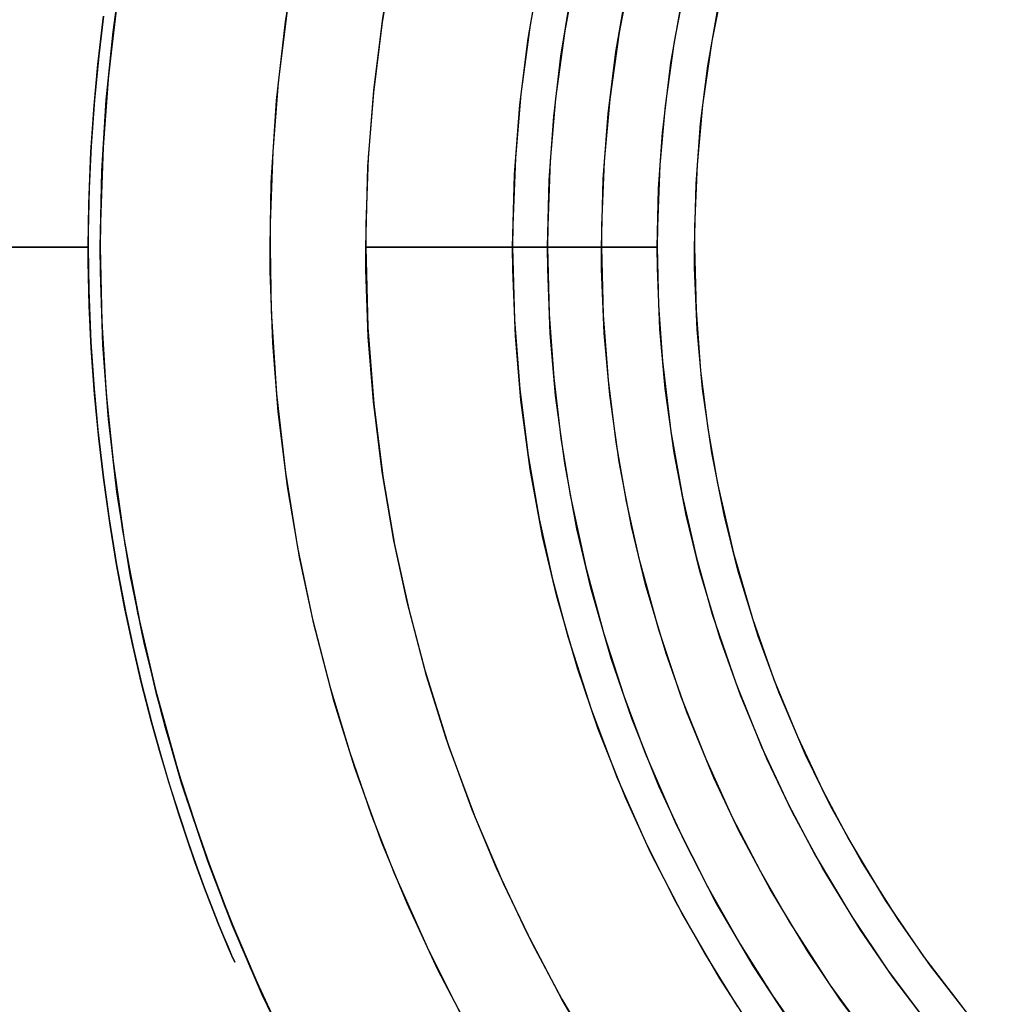
# Model space of a CAD drawing. Extents: x 160 to 408, y -31 to 430.
# Drawn here: x 190 to 199, y -7 to 1 of the extents above; entities that cross this region are included whole.
import ezdxf

# ---------------------------------------------------------------- set-up
doc = ezdxf.new("R2010")
doc.units = 0
doc.header["$MEASUREMENT"] = 0
doc.layers.add('CK_LEVEL_1', color=7, linetype='CONTINUOUS')

msp = doc.modelspace()

# ---------------------------------------------------------------- linework, layer by layer
at = {"layer": 'CK_LEVEL_1', "color": 6, "linetype": 'CONTINUOUS'}
for points in [[(195.2348, 9.7709, 333.2091), (194.8065, 9.3041, 333.2091), (194.4211, 8.8476, 333.2091), (194.0746, 8.4033, 333.2091), (193.6628, 7.8261, 333.2091), (193.3066, 7.2753, 333.2091), (192.9988, 6.752, 333.2091), (192.7329, 6.2566, 333.2091), (192.4307, 5.6316, 333.2091), (192.1834, 5.0565, 333.2091), (191.9813, 4.5293, 333.2091), (191.7649, 3.8854, 333.2091), (191.6009, 3.3182, 333.2091), (191.439, 2.6527, 333.2091), (191.3287, 2.0981, 333.2091), (191.2316, 1.4832, 333.2091), (191.1591, 0.8508, 333.2091), (191.1164, 0.2688, 333.2091), (191.0961, -0.3344, 333.2091), (191.0948, -0.5365, 333.2091)], [(191.0948, -0.5365, 369.2091), (191.1074, 0.0801, 369.2091), (191.1436, 0.6723, 369.2091), (191.2006, 1.2406, 369.2091), (191.2761, 1.7858, 369.2091), (191.4026, 2.4812, 369.2091), (191.5538, 3.1378, 369.2091), (191.7256, 3.757, 369.2091), (191.9145, 4.3406, 369.2091), (192.1172, 4.8903, 369.2091), (192.331, 5.4078, 369.2091), (192.6315, 6.0549, 369.2091), (192.9425, 6.6507, 369.2091), (193.2599, 7.199, 369.2091), (193.5803, 7.7032, 369.2091), (193.9008, 8.1667, 369.2091), (194.3284, 8.7321, 369.2091), (194.7476, 9.2367, 369.2091), (195.155, 9.6869, 369.2091)], [(198.3589, 9.6265, 369.2091), (197.8397, 9.2147, 369.2091), (197.3715, 8.8031, 369.2091), (196.9497, 8.395, 369.2091), (196.57, 7.9931, 369.2091), (196.2284, 7.5996, 369.2091), (195.8222, 7.0855, 369.2091), (195.4707, 6.5923, 369.2091), (195.1668, 6.1217, 369.2091), (194.9043, 5.6747, 369.2091), (194.6057, 5.1088, 369.2091), (194.3612, 4.5865, 369.2091), (194.1614, 4.1066, 369.2091), (193.9473, 3.5192, 369.2091), (193.7849, 3.0007, 369.2091), (193.6247, 2.3915, 369.2091), (193.5153, 1.8832, 369.2091), (193.4192, 1.319, 369.2091), (193.3473, 0.7384, 369.2091), (193.305, 0.2037, 369.2091), (193.2849, -0.3507, 369.2091), (193.2835, -0.5365, 369.2091)], [(193.2835, -0.5365, 369.2091), (193.3008, 0.1274, 369.2091), (193.3492, 0.7568, 369.2091), (193.4242, 1.3529, 369.2091), (193.5219, 1.9169, 369.2091), (193.6387, 2.45, 369.2091), (193.7714, 2.9536, 369.2091), (193.9699, 3.5859, 369.2091), (194.1866, 4.1704, 369.2091), (194.4166, 4.7104, 369.2091), (194.6558, 5.2089, 369.2091), (194.9009, 5.6688, 369.2091), (195.2354, 6.232, 369.2091), (195.5701, 6.7368, 369.2091), (195.9007, 7.1891, 369.2091), (196.224, 7.5943, 369.2091), (196.6454, 8.0758, 369.2091), (197.0455, 8.491, 369.2091), (197.4221, 8.8495, 369.2091), (197.8938, 9.2597, 369.2091), (198.3198, 9.597, 369.2091)], [(194.783, -0.5365, 367.7483), (194.7966, 0.0165, 367.7483), (194.8348, 0.5413, 367.7483), (194.8939, 1.0389, 367.7483), (194.971, 1.5104, 367.7483), (195.098, 2.1042, 367.7483), (195.2465, 2.6552, 367.7483), (195.4116, 3.1659, 367.7483), (195.5892, 3.6389, 367.7483), (195.8421, 4.2207, 367.7483), (196.1046, 4.7444, 367.7483), (196.371, 5.2156, 367.7483), (196.6374, 5.6395, 367.7483), (196.9915, 6.1452, 367.7483), (197.3337, 6.5833, 367.7483), (197.6603, 6.9632, 367.7483), (198.0749, 7.3999, 367.7483), (198.4536, 7.7607, 367.7483), (198.913, 8.1561, 367.7483), (199.3077, 8.4633, 367.7483), (199.7575, 8.7806, 367.7483), (200.2328, 9.0816, 367.7483), (200.6813, 9.3363, 367.7483), (201.1569, 9.5778, 367.7483)], [(194.9837, 9.5021, 369.2091), (194.5717, 9.0306, 369.2091), (194.2025, 8.5718, 369.2091), (193.872, 8.127, 369.2091), (193.481, 7.5519, 369.2091), (193.1443, 7.0055, 369.2091), (192.8545, 6.4884, 369.2091), (192.5263, 5.8365, 369.2091), (192.2587, 5.2371, 369.2091), (192.0408, 4.6884, 369.2091), (191.8082, 4.0191, 369.2091), (191.6324, 3.4304, 369.2091), (191.4597, 2.7411, 369.2091), (191.3422, 2.1681, 369.2091), (191.2393, 1.534, 369.2091), (191.1626, 0.8836, 369.2091), (191.1175, 0.2867, 369.2091), (191.0962, -0.3302, 369.2091), (191.0948, -0.5365, 369.2091)], [(191.0948, -0.5365, 333.2091), (191.1079, 0.0895, 333.2091), (191.1443, 0.6773, 333.2091), (191.1997, 1.2287, 333.2091), (191.2981, 1.9172, 333.2091), (191.4174, 2.5478, 333.2091), (191.5516, 3.1251, 333.2091), (191.7483, 3.8281, 333.2091), (191.9543, 4.4513, 333.2091), (192.1629, 5.0036, 333.2091), (192.4419, 5.655, 333.2091), (192.7086, 6.2084, 333.2091), (193.0453, 6.8341, 333.2091), (193.3445, 7.3368, 333.2091), (193.6956, 7.8747, 333.2091), (194.0771, 8.407, 333.2091), (194.446, 8.8785, 333.2091), (194.8458, 9.3487, 333.2091), (194.9837, 9.5021, 333.2091)], [(195.0261, 1.7877, 367.7483), (194.9254, 1.2465, 367.7483), (194.85, 0.689, 367.7483), (194.8055, 0.1751, 367.7483), (194.7844, -0.3578, 367.7483), (194.783, -0.5365, 367.7483)], [(195.9273, 1.6753, 333.2091), (195.8279, 1.1605, 333.2091), (195.7535, 0.6299, 333.2091), (195.7097, 0.1409, 333.2091), (195.6889, -0.3665, 333.2091), (195.6875, -0.5365, 333.2091)], [(195.6875, -0.5365, 333.2091), (195.6987, -0.0535, 333.2091), (195.7305, 0.4053, 333.2091), (195.8001, 0.9849, 333.2091), (195.8953, 1.5245, 333.2091)], [(191.1206, 1.3687, 345.6249), (191.0818, 1.0419, 345.5239), (191.0467, 0.6767, 345.4349), (191.0196, 0.2985, 345.3683), (191.0033, -0.0511, 345.329), (190.9953, -0.4146, 345.3103), (190.9948, -0.5365, 345.3091)], [(191.1206, 1.3687, 356.7933), (191.0818, 1.0419, 356.8943), (191.0467, 0.6767, 356.9832), (191.0196, 0.2985, 357.0498), (191.0033, -0.0511, 357.0892), (190.9953, -0.4146, 357.1078), (190.9948, -0.5365, 357.1091)], [(190.9948, -0.5365, 357.1091), (190.9993, -0.1823, 357.0985), (191.0168, 0.2494, 357.0566), (191.043, 0.632, 356.9924), (191.0742, 0.9706, 356.9136), (191.1205, 1.3684, 356.7933)], [(190.9948, -0.5365, 345.3091), (190.9993, -0.1823, 345.3197), (191.0168, 0.2494, 345.3615), (191.043, 0.632, 345.4258), (191.0742, 0.9706, 345.5046), (191.1205, 1.3684, 345.6248)], [(190.9948, -0.5365, 345.3091), (189.6614, -0.5365, 345.3091), (188.3281, -0.5365, 345.3091), (186.9948, -0.5365, 345.3091), (185.6614, -0.5365, 345.3091), (184.3281, -0.5365, 345.3091), (182.9948, -0.5365, 345.3091), (181.6614, -0.5365, 345.3091), (180.3281, -0.5365, 345.3091), (178.9948, -0.5365, 345.3091), (177.6614, -0.5365, 345.3091), (176.3281, -0.5365, 345.3091), (174.9948, -0.5365, 345.3091), (173.6614, -0.5365, 345.3091), (172.3281, -0.5365, 345.3091), (170.9948, -0.5365, 345.3091), (169.6614, -0.5365, 345.3091), (168.3281, -0.5365, 345.3091), (166.9948, -0.5365, 345.3091)], [(166.9948, -0.5365, 357.1091), (168.3281, -0.5365, 357.1091), (169.6614, -0.5365, 357.1091), (170.9948, -0.5365, 357.1091), (172.3281, -0.5365, 357.1091), (173.6614, -0.5365, 357.1091), (174.9948, -0.5365, 357.1091), (176.3281, -0.5365, 357.1091), (177.6614, -0.5365, 357.1091), (178.9948, -0.5365, 357.1091), (180.3281, -0.5365, 357.1091), (181.6614, -0.5365, 357.1091), (182.9948, -0.5365, 357.1091), (184.3281, -0.5365, 357.1091), (185.6614, -0.5365, 357.1091), (186.9948, -0.5365, 357.1091), (188.3281, -0.5365, 357.1091), (189.6614, -0.5365, 357.1091), (190.9948, -0.5365, 357.1091)], [(166.9948, -0.5365, 345.3091), (168.3281, -0.5365, 345.3091), (169.6614, -0.5365, 345.3091), (170.9948, -0.5365, 345.3091), (172.3281, -0.5365, 345.3091), (173.6614, -0.5365, 345.3091), (174.9948, -0.5365, 345.3091), (176.3281, -0.5365, 345.3091), (177.6614, -0.5365, 345.3091), (178.9948, -0.5365, 345.3091), (180.3281, -0.5365, 345.3091), (181.6614, -0.5365, 345.3091), (182.9948, -0.5365, 345.3091), (184.3281, -0.5365, 345.3091), (185.6614, -0.5365, 345.3091), (186.9948, -0.5365, 345.3091), (188.3281, -0.5365, 345.3091), (189.6614, -0.5365, 345.3091), (190.9948, -0.5365, 345.3091)], [(190.9948, -0.5365, 357.1091), (189.6614, -0.5365, 357.1091), (188.3281, -0.5365, 357.1091), (186.9948, -0.5365, 357.1091), (185.6614, -0.5365, 357.1091), (184.3281, -0.5365, 357.1091), (182.9948, -0.5365, 357.1091), (181.6614, -0.5365, 357.1091), (180.3281, -0.5365, 357.1091), (178.9948, -0.5365, 357.1091), (177.6614, -0.5365, 357.1091), (176.3281, -0.5365, 357.1091), (174.9948, -0.5365, 357.1091), (173.6614, -0.5365, 357.1091), (172.3281, -0.5365, 357.1091), (170.9948, -0.5365, 357.1091), (169.6614, -0.5365, 357.1091), (168.3281, -0.5365, 357.1091), (166.9948, -0.5365, 357.1091)], [(190.9948, -0.5365, 357.1091), (190.9948, -0.5365, 356.4535), (190.9948, -0.5365, 355.798), (190.9948, -0.5365, 355.1424), (190.9948, -0.5365, 354.4869), (190.9948, -0.5365, 353.8313), (190.9948, -0.5365, 353.1757), (190.9948, -0.5365, 352.5202), (190.9948, -0.5365, 351.8646), (190.9948, -0.5365, 351.2091), (190.9948, -0.5365, 350.5535), (190.9948, -0.5365, 349.898), (190.9948, -0.5365, 349.2424), (190.9948, -0.5365, 348.5869), (190.9948, -0.5365, 347.9313), (190.9948, -0.5365, 347.2757), (190.9948, -0.5365, 346.6202), (190.9948, -0.5365, 345.9646), (190.9948, -0.5365, 345.3091)], [(192.2038, -6.4365, 351.2091), (192.1989, -6.4259, 350.8551), (192.18, -6.3842, 350.4237), (192.1518, -6.3202, 350.0414), (192.1183, -6.2416, 349.7032), (192.0689, -6.1217, 349.3058), (192.0189, -5.9956, 348.9698), (191.9538, -5.8251, 348.5924), (191.875, -5.6082, 348.1937), (191.8106, -5.4223, 347.9012), (191.742, -5.2155, 347.6149), (191.6557, -4.9409, 347.2833), (191.587, -4.7099, 347.0386), (191.5163, -4.456, 346.7991), (191.4319, -4.1255, 346.5262), (191.3595, -3.8129, 346.3023), (191.298, -3.5201, 346.119), (191.2295, -3.1558, 345.9222), (191.1756, -2.8295, 345.7727), (191.1206, -2.4416, 345.6249), (191.0818, -2.1149, 345.5239), (191.0467, -1.7496, 345.4349), (191.0196, -1.3715, 345.3683), (191.0033, -1.0218, 345.329), (190.9953, -0.6584, 345.3103), (190.9948, -0.5365, 345.3091)], [(190.9948, -0.5365, 357.1091), (190.9993, -0.8907, 357.0985), (191.0168, -1.3224, 357.0566), (191.043, -1.705, 356.9924), (191.0742, -2.0436, 356.9136), (191.1205, -2.4414, 356.7933), (191.1677, -2.7778, 356.667), (191.2295, -3.1556, 356.4961), (191.3049, -3.5546, 356.2788), (191.3671, -3.8473, 356.0926), (191.4339, -4.1338, 355.8856), (191.5188, -4.4654, 355.6107), (191.587, -4.7099, 355.3795), (191.6582, -4.9492, 355.1255), (191.7441, -5.2219, 354.795), (191.8185, -5.4455, 354.4825), (191.8823, -5.6285, 354.1899), (191.9538, -5.825, 353.8259), (192.0105, -5.9741, 353.5), (192.0689, -6.1216, 353.1126), (192.1102, -6.2223, 352.7862), (192.1478, -6.311, 352.4213), (192.1769, -6.3774, 352.0435), (192.1946, -6.4166, 351.6942), (192.2033, -6.4352, 351.3309), (192.2038, -6.4365, 351.2091)], [(190.9948, -0.5365, 345.3091), (190.9948, -0.5365, 345.9646), (190.9948, -0.5365, 346.6202), (190.9948, -0.5365, 347.2757), (190.9948, -0.5365, 347.9313), (190.9948, -0.5365, 348.5869), (190.9948, -0.5365, 349.2424), (190.9948, -0.5365, 349.898), (190.9948, -0.5365, 350.5535), (190.9948, -0.5365, 351.2091), (190.9948, -0.5365, 351.8646), (190.9948, -0.5365, 352.5202), (190.9948, -0.5365, 353.1757), (190.9948, -0.5365, 353.8313), (190.9948, -0.5365, 354.4869), (190.9948, -0.5365, 355.1424), (190.9948, -0.5365, 355.798), (190.9948, -0.5365, 356.4535), (190.9948, -0.5365, 357.1091)], [(192.2038, -6.4365, 351.2091), (192.1989, -6.4259, 351.5631), (192.18, -6.3842, 351.9945), (192.1518, -6.3202, 352.3767), (192.1183, -6.2416, 352.7149), (192.0689, -6.1217, 353.1124), (192.0189, -5.9956, 353.4484), (191.9538, -5.8251, 353.8257), (191.875, -5.6082, 354.2244), (191.8106, -5.4223, 354.5169), (191.742, -5.2155, 354.8033), (191.6557, -4.9409, 355.1349), (191.587, -4.7099, 355.3795), (191.5163, -4.456, 355.619), (191.4319, -4.1255, 355.892), (191.3595, -3.8129, 356.1158), (191.298, -3.5201, 356.2992), (191.2295, -3.1558, 356.496), (191.1756, -2.8295, 356.6455), (191.1206, -2.4416, 356.7933), (191.0818, -2.1149, 356.8943), (191.0467, -1.7496, 356.9832), (191.0196, -1.3715, 357.0498), (191.0033, -1.0218, 357.0892), (190.9953, -0.6584, 357.1078), (190.9948, -0.5365, 357.1091)], [(190.9948, -0.5365, 345.3091), (190.9993, -0.8907, 345.3197), (191.0168, -1.3224, 345.3615), (191.043, -1.705, 345.4258), (191.0742, -2.0436, 345.5046), (191.1205, -2.4414, 345.6248), (191.1677, -2.7778, 345.7512), (191.2295, -3.1556, 345.9221), (191.3049, -3.5546, 346.1394), (191.3671, -3.8473, 346.3255), (191.4339, -4.1338, 346.5325), (191.5188, -4.4654, 346.8075), (191.587, -4.7099, 347.0386), (191.6582, -4.9492, 347.2927), (191.7441, -5.2219, 347.6232), (191.8185, -5.4455, 347.9357), (191.8823, -5.6285, 348.2282), (191.9538, -5.825, 348.5922), (192.0105, -5.9741, 348.9181), (192.0689, -6.1216, 349.3056), (192.1102, -6.2223, 349.632), (192.1478, -6.311, 349.9969), (192.1769, -6.3774, 350.3746), (192.1946, -6.4166, 350.724), (192.2033, -6.4352, 351.0872), (192.2038, -6.4365, 351.2091)], [(192.7329, -7.3296, 369.2091), (192.4307, -6.7046, 369.2091), (192.1834, -6.1295, 369.2091), (191.9813, -5.6023, 369.2091), (191.7649, -4.9584, 369.2091), (191.6009, -4.3911, 369.2091), (191.439, -3.7257, 369.2091), (191.3287, -3.1711, 369.2091), (191.2316, -2.5562, 369.2091), (191.1591, -1.9238, 369.2091), (191.1164, -1.3418, 369.2091), (191.0961, -0.7386, 369.2091), (191.0948, -0.5365, 369.2091)], [(191.0948, -0.5365, 333.2091), (191.1074, -1.1531, 333.2091), (191.1436, -1.7453, 333.2091), (191.2006, -2.3136, 333.2091), (191.2761, -2.8587, 333.2091), (191.4026, -3.5542, 333.2091), (191.5538, -4.2108, 333.2091), (191.7256, -4.83, 333.2091), (191.9145, -5.4136, 333.2091), (192.1172, -5.9633, 333.2091), (192.331, -6.4807, 333.2091), (192.6315, -7.1279, 333.2091)], [(191.0948, -0.5365, 369.2091), (191.0948, -0.5365, 367.2091), (191.0948, -0.5365, 365.2091), (191.0948, -0.5365, 363.2091), (191.0948, -0.5365, 361.2091), (191.0948, -0.5365, 359.2091), (191.0948, -0.5365, 357.2091), (191.0948, -0.5365, 355.2091), (191.0948, -0.5365, 353.2091), (191.0948, -0.5365, 351.2091), (191.0948, -0.5365, 349.2091), (191.0948, -0.5365, 347.2091), (191.0948, -0.5365, 345.2091), (191.0948, -0.5365, 343.2091), (191.0948, -0.5365, 341.2091), (191.0948, -0.5365, 339.2091), (191.0948, -0.5365, 337.2091), (191.0948, -0.5365, 335.2091), (191.0948, -0.5365, 333.2091)], [(191.0948, -0.5365, 369.2091), (191.1079, -1.1625, 369.2091), (191.1443, -1.7503, 369.2091), (191.1997, -2.3017, 369.2091), (191.2981, -2.9902, 369.2091), (191.4174, -3.6208, 369.2091), (191.5516, -4.1981, 369.2091), (191.7483, -4.9011, 369.2091), (191.9543, -5.5242, 369.2091), (192.1629, -6.0766, 369.2091), (192.4419, -6.7279, 369.2091), (192.7086, -7.2814, 369.2091)], [(192.5263, -6.9094, 333.2091), (192.2587, -6.3101, 333.2091), (192.0408, -5.7613, 333.2091), (191.8082, -5.0921, 333.2091), (191.6324, -4.5034, 333.2091), (191.4597, -3.8141, 333.2091), (191.3422, -3.241, 333.2091), (191.2393, -2.607, 333.2091), (191.1626, -1.9566, 333.2091), (191.1175, -1.3597, 333.2091), (191.0962, -0.7428, 333.2091), (191.0948, -0.5365, 333.2091)], [(191.0948, -0.5365, 333.2091), (191.0948, -0.5365, 335.2091), (191.0948, -0.5365, 337.2091), (191.0948, -0.5365, 339.2091), (191.0948, -0.5365, 341.2091), (191.0948, -0.5365, 343.2091), (191.0948, -0.5365, 345.2091), (191.0948, -0.5365, 347.2091), (191.0948, -0.5365, 349.2091), (191.0948, -0.5365, 351.2091), (191.0948, -0.5365, 353.2091), (191.0948, -0.5365, 355.2091), (191.0948, -0.5365, 357.2091), (191.0948, -0.5365, 359.2091), (191.0948, -0.5365, 361.2091), (191.0948, -0.5365, 363.2091), (191.0948, -0.5365, 365.2091), (191.0948, -0.5365, 367.2091), (191.0948, -0.5365, 369.2091)], [(195.1668, -7.1947, 369.2091), (194.9043, -6.7477, 369.2091), (194.6057, -6.1818, 369.2091), (194.3612, -5.6595, 369.2091), (194.1614, -5.1796, 369.2091), (193.9473, -4.5922, 369.2091), (193.7849, -4.0737, 369.2091), (193.6247, -3.4645, 369.2091), (193.5153, -2.9562, 369.2091), (193.4192, -2.392, 369.2091), (193.3473, -1.8114, 369.2091), (193.305, -1.2766, 369.2091), (193.2849, -0.7223, 369.2091), (193.2835, -0.5365, 369.2091)], [(193.2835, -0.5365, 369.2091), (193.3008, -1.2004, 369.2091), (193.3492, -1.8298, 369.2091), (193.4242, -2.4259, 369.2091), (193.5219, -2.9899, 369.2091), (193.6387, -3.523, 369.2091), (193.7714, -4.0266, 369.2091), (193.9699, -4.6589, 369.2091), (194.1866, -5.2434, 369.2091), (194.4166, -5.7834, 369.2091), (194.6558, -6.2819, 369.2091), (194.9009, -6.7417, 369.2091), (195.2354, -7.305, 369.2091)], [(194.783, -0.5365, 367.7483), (194.774, -0.5365, 367.8778), (194.754, -0.5365, 368.0052), (194.7233, -0.5365, 368.1298), (194.6822, -0.5365, 368.2511), (194.6309, -0.5365, 368.3683), (194.5698, -0.5365, 368.4808), (194.4992, -0.5365, 368.5879), (194.4192, -0.5365, 368.689), (194.3302, -0.5365, 368.7835), (194.2334, -0.5365, 368.87), (194.1302, -0.5365, 368.9473), (194.0213, -0.5365, 369.0151), (193.9072, -0.5365, 369.0733), (193.7887, -0.5365, 369.1215), (193.6665, -0.5365, 369.1594), (193.5411, -0.5365, 369.1868), (193.4132, -0.5365, 369.2035), (193.2835, -0.5365, 369.2091)], [(193.2835, -0.5365, 369.2091), (193.4132, -0.5365, 369.2035), (193.5411, -0.5365, 369.1868), (193.6665, -0.5365, 369.1594), (193.7887, -0.5365, 369.1215), (193.9072, -0.5365, 369.0733), (194.0213, -0.5365, 369.0151), (194.1302, -0.5365, 368.9473), (194.2334, -0.5365, 368.87), (194.3302, -0.5365, 368.7835), (194.4192, -0.5365, 368.689), (194.4992, -0.5365, 368.5879), (194.5698, -0.5365, 368.4808), (194.6309, -0.5365, 368.3683), (194.6822, -0.5365, 368.2511), (194.7233, -0.5365, 368.1298), (194.754, -0.5365, 368.0052), (194.774, -0.5365, 367.8778), (194.783, -0.5365, 367.7483)], [(194.783, -0.5365, 367.7483), (194.8333, -0.5365, 365.8295), (194.8835, -0.5365, 363.9107), (194.9338, -0.5365, 361.9918), (194.984, -0.5365, 360.073), (195.0343, -0.5365, 358.1541), (195.0845, -0.5365, 356.2353), (195.1348, -0.5365, 354.3164), (195.185, -0.5365, 352.3976), (195.2353, -0.5365, 350.4787), (195.2855, -0.5365, 348.5599), (195.3357, -0.5365, 346.641), (195.386, -0.5365, 344.7222), (195.4362, -0.5365, 342.8033), (195.4865, -0.5365, 340.8845), (195.5367, -0.5365, 338.9656), (195.587, -0.5365, 337.0468), (195.6372, -0.5365, 335.1279), (195.6875, -0.5365, 333.2091)], [(196.753, -6.8842, 367.7483), (196.4789, -6.4654, 367.7483), (196.167, -5.9326, 367.7483), (195.9115, -5.4388, 367.7483), (195.7025, -4.9835, 367.7483), (195.4785, -4.4246, 367.7483), (195.3085, -3.93, 367.7483), (195.1407, -3.3475, 367.7483), (195.0261, -2.8606, 367.7483), (194.9254, -2.3195, 367.7483), (194.85, -1.762, 367.7483), (194.8055, -1.2481, 367.7483), (194.7844, -0.7151, 367.7483), (194.783, -0.5365, 367.7483)], [(194.783, -0.5365, 367.7483), (194.7966, -1.0894, 367.7483), (194.8348, -1.6143, 367.7483), (194.8939, -2.1119, 367.7483), (194.971, -2.5834, 367.7483), (195.098, -3.1772, 367.7483), (195.2465, -3.7281, 367.7483), (195.4116, -4.2389, 367.7483), (195.5892, -4.7119, 367.7483), (195.8421, -5.2937, 367.7483), (196.1046, -5.8174, 367.7483), (196.371, -6.2886, 367.7483), (196.6374, -6.7124, 367.7483), (196.9915, -7.2182, 367.7483)], [(195.6875, -0.5365, 333.2091), (195.6372, -0.5365, 335.1279), (195.587, -0.5365, 337.0468), (195.5367, -0.5365, 338.9656), (195.4865, -0.5365, 340.8845), (195.4362, -0.5365, 342.8033), (195.386, -0.5365, 344.7222), (195.3357, -0.5365, 346.641), (195.2855, -0.5365, 348.5599), (195.2353, -0.5365, 350.4787), (195.185, -0.5365, 352.3976), (195.1348, -0.5365, 354.3164), (195.0845, -0.5365, 356.2353), (195.0343, -0.5365, 358.1541), (194.984, -0.5365, 360.073), (194.9338, -0.5365, 361.9918), (194.8835, -0.5365, 363.9107), (194.8333, -0.5365, 365.8295), (194.783, -0.5365, 367.7483)], [(195.6875, -0.5365, 333.2091), (195.6987, -1.0194, 333.2091), (195.7305, -1.4782, 333.2091), (195.8001, -2.0579, 333.2091), (195.8953, -2.5975, 333.2091), (196.0108, -3.0993, 333.2091), (196.1423, -3.5654, 333.2091), (196.3379, -4.1405, 333.2091), (196.5481, -4.6601, 333.2091), (196.7671, -5.1291, 333.2091), (196.9902, -5.5523, 333.2091), (197.2918, -6.059, 333.2091), (197.5876, -6.4997, 333.2091), (197.873, -6.8831, 333.2091)], [(197.9439, -6.9729, 333.2091), (197.631, -6.5605, 333.2091), (197.3606, -6.166, 333.2091), (197.0528, -5.663, 333.2091), (196.8007, -5.1959, 333.2091), (196.5945, -4.7646, 333.2091), (196.3735, -4.2345, 333.2091), (196.2058, -3.7648, 333.2091), (196.0403, -3.2113, 333.2091), (195.9273, -2.7483, 333.2091), (195.8279, -2.2335, 333.2091), (195.7535, -1.7029, 333.2091), (195.7097, -1.2138, 333.2091), (195.6889, -0.7065, 333.2091), (195.6875, -0.5365, 333.2091)]]:
    msp.add_polyline3d(points, dxfattribs=at)
at = {"layer": 'CK_LEVEL_1', "color": 252, "linetype": 'CONTINUOUS'}
for points in [[(197.204, 9.7094, 552.2091), (196.7271, 9.2799, 552.2091), (196.2963, 8.8544, 552.2091), (195.9074, 8.4356, 552.2091), (195.5568, 8.0256, 552.2091), (195.1389, 7.4899, 552.2091), (194.7762, 6.9756, 552.2091), (194.4619, 6.4846, 552.2091), (194.1898, 6.0178, 552.2091), (193.8796, 5.4262, 552.2091), (193.6251, 4.8795, 552.2091), (193.4166, 4.3764, 552.2091), (193.1927, 3.7597, 552.2091), (193.0226, 3.2143, 552.2091), (192.8544, 2.5721, 552.2091), (192.7394, 2.0353, 552.2091), (192.6382, 1.4381, 552.2091), (192.5623, 0.822, 552.2091), (192.5175, 0.2532, 552.2091), (192.4962, -0.338, 552.2091), (192.4948, -0.5365, 552.2091)], [(197.204, 9.7094, 372.2091), (196.7271, 9.2799, 372.2091), (196.2963, 8.8544, 372.2091), (195.9074, 8.4356, 372.2091), (195.5568, 8.0256, 372.2091), (195.1389, 7.4899, 372.2091), (194.7762, 6.9756, 372.2091), (194.4619, 6.4846, 372.2091), (194.1898, 6.0178, 372.2091), (193.8796, 5.4262, 372.2091), (193.6251, 4.8795, 372.2091), (193.4166, 4.3764, 372.2091), (193.1927, 3.7597, 372.2091), (193.0226, 3.2143, 372.2091), (192.8544, 2.5721, 372.2091), (192.7394, 2.0353, 372.2091), (192.6382, 1.4381, 372.2091), (192.5623, 0.822, 372.2091), (192.5175, 0.2532, 372.2091), (192.4962, -0.338, 372.2091), (192.4948, -0.5365, 372.2091)], [(200.6101, 9.6276, 371.2091), (200.1555, 9.3728, 371.2091), (199.7323, 9.1104, 371.2091), (199.21, 8.7498, 371.2091), (198.7367, 8.3842, 371.2091), (198.3084, 8.0176, 371.2091), (197.9213, 7.6531, 371.2091), (197.5717, 7.2931, 371.2091), (197.1543, 6.819, 371.2091), (196.7916, 6.3604, 371.2091), (196.4768, 5.9198, 371.2091), (196.2039, 5.4988, 371.2091), (195.8923, 4.9627, 371.2091), (195.6364, 4.465, 371.2091), (195.4264, 4.0053, 371.2091), (195.2008, 3.4399, 371.2091), (195.0291, 2.9384, 371.2091), (194.8591, 2.3465, 371.2091), (194.7428, 1.8504, 371.2091), (194.6402, 1.2975, 371.2091), (194.5633, 0.7261, 371.2091), (194.5178, 0.1979, 371.2091), (194.4962, -0.3518, 371.2091), (194.4948, -0.5365, 371.2091)], [(192.4948, -0.5365, 372.2091), (192.505, -0.0076, 372.2091), (192.5482, 0.6732, 372.2091), (192.6218, 1.3232, 372.2091), (192.7221, 1.9435, 372.2091), (192.8457, 2.5347, 372.2091), (192.9896, 3.098, 372.2091), (193.1513, 3.6341, 372.2091), (193.3282, 4.1441, 372.2091), (193.5182, 4.6288, 372.2091), (193.79, 5.2409, 372.2091), (194.0774, 5.8117, 372.2091), (194.377, 6.3435, 372.2091), (194.6855, 6.8386, 372.2091), (195.0001, 7.2991, 372.2091), (195.3186, 7.7271, 372.2091), (195.7489, 8.2543, 372.2091), (196.1784, 8.7312, 372.2091), (196.6039, 9.162, 372.2091), (197.0227, 9.5509, 372.2091)], [(192.4948, -0.5365, 552.2091), (192.505, -0.0076, 552.2091), (192.5482, 0.6732, 552.2091), (192.6218, 1.3232, 552.2091), (192.7221, 1.9435, 552.2091), (192.8457, 2.5347, 552.2091), (192.9896, 3.098, 552.2091), (193.1513, 3.6341, 552.2091), (193.3282, 4.1441, 552.2091), (193.5182, 4.6288, 552.2091), (193.79, 5.2409, 552.2091), (194.0774, 5.8117, 552.2091), (194.377, 6.3435, 552.2091), (194.6855, 6.8386, 552.2091), (195.0001, 7.2991, 552.2091), (195.3186, 7.7271, 552.2091), (195.7489, 8.2543, 552.2091), (196.1784, 8.7312, 552.2091), (196.6039, 9.162, 552.2091), (197.0227, 9.5509, 552.2091)], [(194.4948, -0.5365, 371.2091), (194.5102, 0.0633, 371.2091), (194.5539, 0.6365, 371.2091), (194.6226, 1.1838, 371.2091), (194.7133, 1.7058, 371.2091), (194.8232, 2.2034, 371.2091), (194.9498, 2.6772, 371.2091), (195.1421, 3.2767, 371.2091), (195.3556, 3.8371, 371.2091), (195.5864, 4.3602, 371.2091), (195.8307, 4.8481, 371.2091), (196.0854, 5.3028, 371.2091), (196.3479, 5.726, 371.2091), (196.7085, 6.2483, 371.2091), (197.0741, 6.7215, 371.2091), (197.4407, 7.1498, 371.2091), (197.8052, 7.537, 371.2091), (198.1652, 7.8866, 371.2091), (198.6393, 8.304, 371.2091), (199.0979, 8.6667, 371.2091), (199.5385, 8.9815, 371.2091), (199.9595, 9.2544, 371.2091), (200.4956, 9.5659, 371.2091)], [(195.4754, 1.7689, 343.2091), (195.3731, 1.2354, 343.2091), (195.2964, 0.6837, 343.2091), (195.251, 0.1734, 343.2091), (195.2294, -0.358, 343.2091), (195.228, -0.5365, 343.2091)], [(196.2395, 1.6723, 372.2091), (196.1384, 1.1617, 372.2091), (196.0625, 0.6333, 372.2091), (196.0176, 0.1442, 372.2091), (195.9962, -0.3653, 372.2091), (195.9948, -0.5365, 372.2091)], [(196.2395, 1.6723, 371.2091), (196.1384, 1.1617, 371.2091), (196.0625, 0.6333, 371.2091), (196.0176, 0.1442, 371.2091), (195.9962, -0.3653, 371.2091), (195.9948, -0.5365, 371.2091)], [(195.228, -0.5365, 343.2091), (195.2424, 0.0251, 343.2091), (195.2833, 0.5617, 343.2091), (195.3476, 1.0741, 343.2091), (195.4325, 1.5628, 343.2091)], [(195.9948, -0.5365, 371.2091), (196.0081, -0.0149, 371.2091), (196.0462, 0.4835, 371.2091), (196.1059, 0.9594, 371.2091), (196.1848, 1.4133, 371.2091)], [(195.9948, -0.5365, 372.2091), (196.0081, -0.0149, 372.2091), (196.0462, 0.4835, 372.2091), (196.1059, 0.9594, 372.2091), (196.1848, 1.4133, 372.2091)], [(192.4948, -0.5365, 552.2091), (192.505, -1.0654, 552.2091), (192.5482, -1.7462, 552.2091), (192.6218, -2.3962, 552.2091), (192.7221, -3.0164, 552.2091), (192.8457, -3.6077, 552.2091), (192.9896, -4.1709, 552.2091), (193.1513, -4.7071, 552.2091), (193.3282, -5.217, 552.2091), (193.5182, -5.7018, 552.2091), (193.79, -6.3138, 552.2091), (194.0774, -6.8847, 552.2091)], [(194.1898, -7.0908, 372.2091), (193.8796, -6.4992, 372.2091), (193.6251, -5.9525, 372.2091), (193.4166, -5.4494, 372.2091), (193.1927, -4.8326, 372.2091), (193.0226, -4.2872, 372.2091), (192.8544, -3.6451, 372.2091), (192.7394, -3.1083, 372.2091), (192.6382, -2.5111, 372.2091), (192.5623, -1.8949, 372.2091), (192.5175, -1.3262, 372.2091), (192.4962, -0.735, 372.2091), (192.4948, -0.5365, 372.2091)], [(194.1898, -7.0908, 552.2091), (193.8796, -6.4992, 552.2091), (193.6251, -5.9525, 552.2091), (193.4166, -5.4494, 552.2091), (193.1927, -4.8326, 552.2091), (193.0226, -4.2872, 552.2091), (192.8544, -3.6451, 552.2091), (192.7394, -3.1083, 552.2091), (192.6382, -2.5111, 552.2091), (192.5623, -1.8949, 552.2091), (192.5175, -1.3262, 552.2091), (192.4962, -0.735, 552.2091), (192.4948, -0.5365, 552.2091)], [(192.4948, -0.5365, 372.2091), (192.505, -1.0654, 372.2091), (192.5482, -1.7462, 372.2091), (192.6218, -2.3962, 372.2091), (192.7221, -3.0164, 372.2091), (192.8457, -3.6077, 372.2091), (192.9896, -4.1709, 372.2091), (193.1513, -4.7071, 372.2091), (193.3282, -5.217, 372.2091), (193.5182, -5.7018, 372.2091), (193.79, -6.3138, 372.2091), (194.0774, -6.8847, 372.2091)], [(192.4948, -0.5365, 552.2091), (192.4948, -0.5365, 542.2091), (192.4948, -0.5365, 532.2091), (192.4948, -0.5365, 522.2091), (192.4948, -0.5365, 512.2091), (192.4948, -0.5365, 502.2091), (192.4948, -0.5365, 492.2091), (192.4948, -0.5365, 482.2091), (192.4948, -0.5365, 472.2091), (192.4948, -0.5365, 462.2091), (192.4948, -0.5365, 452.2091), (192.4948, -0.5365, 442.2091), (192.4948, -0.5365, 432.2091), (192.4948, -0.5365, 422.2091), (192.4948, -0.5365, 412.2091), (192.4948, -0.5365, 402.2091), (192.4948, -0.5365, 392.2091), (192.4948, -0.5365, 382.2091), (192.4948, -0.5365, 372.2091)], [(192.4948, -0.5365, 372.2091), (192.4948, -0.5365, 382.2091), (192.4948, -0.5365, 392.2091), (192.4948, -0.5365, 402.2091), (192.4948, -0.5365, 412.2091), (192.4948, -0.5365, 422.2091), (192.4948, -0.5365, 432.2091), (192.4948, -0.5365, 442.2091), (192.4948, -0.5365, 452.2091), (192.4948, -0.5365, 462.2091), (192.4948, -0.5365, 472.2091), (192.4948, -0.5365, 482.2091), (192.4948, -0.5365, 492.2091), (192.4948, -0.5365, 502.2091), (192.4948, -0.5365, 512.2091), (192.4948, -0.5365, 522.2091), (192.4948, -0.5365, 532.2091), (192.4948, -0.5365, 542.2091), (192.4948, -0.5365, 552.2091)], [(194.4948, -0.5365, 371.2091), (194.5102, -1.1363, 371.2091), (194.5539, -1.7095, 371.2091), (194.6226, -2.2568, 371.2091), (194.7133, -2.7788, 371.2091), (194.8232, -3.2764, 371.2091), (194.9498, -3.7502, 371.2091), (195.1421, -4.3497, 371.2091), (195.3556, -4.9101, 371.2091), (195.5864, -5.4332, 371.2091), (195.8307, -5.9211, 371.2091), (196.0854, -6.3758, 371.2091), (196.3479, -6.799, 371.2091)], [(196.4768, -6.9928, 371.2091), (196.2039, -6.5718, 371.2091), (195.8923, -6.0357, 371.2091), (195.6364, -5.5379, 371.2091), (195.4264, -5.0783, 371.2091), (195.2008, -4.5129, 371.2091), (195.0291, -4.0114, 371.2091), (194.8591, -3.4194, 371.2091), (194.7428, -2.9234, 371.2091), (194.6402, -2.3705, 371.2091), (194.5633, -1.7991, 371.2091), (194.5178, -1.2709, 371.2091), (194.4962, -0.7212, 371.2091), (194.4948, -0.5365, 371.2091)], [(194.4948, -0.5365, 371.2091), (194.5355, -0.5365, 369.6535), (194.5762, -0.5365, 368.098), (194.617, -0.5365, 366.5424), (194.6577, -0.5365, 364.9869), (194.6984, -0.5365, 363.4313), (194.7392, -0.5365, 361.8757), (194.7799, -0.5365, 360.3202), (194.8206, -0.5365, 358.7646), (194.8614, -0.5365, 357.2091), (194.9021, -0.5365, 355.6535), (194.9428, -0.5365, 354.098), (194.9836, -0.5365, 352.5424), (195.0243, -0.5365, 350.9869), (195.0651, -0.5365, 349.4313), (195.1058, -0.5365, 347.8757), (195.1465, -0.5365, 346.3202), (195.1873, -0.5365, 344.7646), (195.228, -0.5365, 343.2091)], [(195.228, -0.5365, 343.2091), (195.1873, -0.5365, 344.7646), (195.1465, -0.5365, 346.3202), (195.1058, -0.5365, 347.8757), (195.0651, -0.5365, 349.4313), (195.0243, -0.5365, 350.9869), (194.9836, -0.5365, 352.5424), (194.9428, -0.5365, 354.098), (194.9021, -0.5365, 355.6535), (194.8614, -0.5365, 357.2091), (194.8206, -0.5365, 358.7646), (194.7799, -0.5365, 360.3202), (194.7392, -0.5365, 361.8757), (194.6984, -0.5365, 363.4313), (194.6577, -0.5365, 364.9869), (194.617, -0.5365, 366.5424), (194.5762, -0.5365, 368.098), (194.5355, -0.5365, 369.6535), (194.4948, -0.5365, 371.2091)], [(195.228, -0.5365, 343.2091), (195.2424, -1.0981, 343.2091), (195.2833, -1.6347, 343.2091), (195.3476, -2.1471, 343.2091), (195.4325, -2.6358, 343.2091), (195.5354, -3.1017, 343.2091), (195.6976, -3.6915, 343.2091), (195.8831, -4.2433, 343.2091), (196.0875, -4.7589, 343.2091), (196.307, -5.2401, 343.2091), (196.5385, -5.6888, 343.2091), (196.7791, -6.1069, 343.2091), (197.1122, -6.6231, 343.2091), (197.4524, -7.0911, 343.2091)], [(197.5126, -7.1688, 343.2091), (197.2001, -6.7491, 343.2091), (196.9291, -6.3473, 343.2091), (196.6195, -5.8344, 343.2091), (196.365, -5.3574, 343.2091), (196.1561, -4.9163, 343.2091), (195.9316, -4.3729, 343.2091), (195.7606, -3.8904, 343.2091), (195.5913, -3.3201, 343.2091), (195.4754, -2.8418, 343.2091), (195.3731, -2.3084, 343.2091), (195.2964, -1.7567, 343.2091), (195.251, -1.2463, 343.2091), (195.2294, -0.715, 343.2091), (195.228, -0.5365, 343.2091)], [(195.9948, -0.5365, 372.2091), (196.0081, -1.0581, 372.2091), (196.0462, -1.5565, 372.2091), (196.1059, -2.0324, 372.2091), (196.1848, -2.4863, 372.2091), (196.3163, -3.0616, 372.2091), (196.4729, -3.6003, 372.2091), (196.6499, -4.1041, 372.2091), (196.8437, -4.5747, 372.2091), (197.0507, -5.0138, 372.2091), (197.268, -5.4232, 372.2091), (197.5719, -5.9291, 372.2091), (197.8848, -6.3882, 372.2091), (198.2023, -6.8043, 372.2091)], [(198.2489, -6.8617, 372.2091), (197.9412, -6.4655, 372.2091), (197.6742, -6.0853, 372.2091), (197.369, -5.599, 372.2091), (197.1181, -5.1457, 372.2091), (196.912, -4.7259, 372.2091), (196.6903, -4.208, 372.2091), (196.5215, -3.7475, 372.2091), (196.3541, -3.2027, 372.2091), (196.2395, -2.7453, 372.2091), (196.1384, -2.2347, 372.2091), (196.0625, -1.7063, 372.2091), (196.0176, -1.2172, 372.2091), (195.9962, -0.7077, 372.2091), (195.9948, -0.5365, 372.2091)], [(195.9948, -0.5365, 371.2091), (196.0081, -1.0581, 371.2091), (196.0462, -1.5565, 371.2091), (196.1059, -2.0324, 371.2091), (196.1848, -2.4863, 371.2091), (196.3163, -3.0616, 371.2091), (196.4729, -3.6003, 371.2091), (196.6499, -4.1041, 371.2091), (196.8437, -4.5747, 371.2091), (197.0507, -5.0138, 371.2091), (197.268, -5.4232, 371.2091), (197.5719, -5.9291, 371.2091), (197.8848, -6.3882, 371.2091), (198.2023, -6.8043, 371.2091)], [(195.9948, -0.5365, 372.2091), (195.9948, -0.5365, 372.1535), (195.9948, -0.5365, 372.098), (195.9948, -0.5365, 372.0424), (195.9948, -0.5365, 371.9869), (195.9948, -0.5365, 371.9313), (195.9948, -0.5365, 371.8757), (195.9948, -0.5365, 371.8202), (195.9948, -0.5365, 371.7646), (195.9948, -0.5365, 371.7091), (195.9948, -0.5365, 371.6535), (195.9948, -0.5365, 371.598), (195.9948, -0.5365, 371.5424), (195.9948, -0.5365, 371.4869), (195.9948, -0.5365, 371.4313), (195.9948, -0.5365, 371.3757), (195.9948, -0.5365, 371.3202), (195.9948, -0.5365, 371.2646), (195.9948, -0.5365, 371.2091)], [(198.2489, -6.8617, 371.2091), (197.9412, -6.4655, 371.2091), (197.6742, -6.0853, 371.2091), (197.369, -5.599, 371.2091), (197.1181, -5.1457, 371.2091), (196.912, -4.7259, 371.2091), (196.6903, -4.208, 371.2091), (196.5215, -3.7475, 371.2091), (196.3541, -3.2027, 371.2091), (196.2395, -2.7453, 371.2091), (196.1384, -2.2347, 371.2091), (196.0625, -1.7063, 371.2091), (196.0176, -1.2172, 371.2091), (195.9962, -0.7077, 371.2091), (195.9948, -0.5365, 371.2091)], [(195.9948, -0.5365, 371.2091), (195.9948, -0.5365, 371.2646), (195.9948, -0.5365, 371.3202), (195.9948, -0.5365, 371.3757), (195.9948, -0.5365, 371.4313), (195.9948, -0.5365, 371.4869), (195.9948, -0.5365, 371.5424), (195.9948, -0.5365, 371.598), (195.9948, -0.5365, 371.6535), (195.9948, -0.5365, 371.7091), (195.9948, -0.5365, 371.7646), (195.9948, -0.5365, 371.8202), (195.9948, -0.5365, 371.8757), (195.9948, -0.5365, 371.9313), (195.9948, -0.5365, 371.9869), (195.9948, -0.5365, 372.0424), (195.9948, -0.5365, 372.098), (195.9948, -0.5365, 372.1535), (195.9948, -0.5365, 372.2091)]]:
    msp.add_polyline3d(points, dxfattribs=at)

doc.saveas('drawing.dxf')
